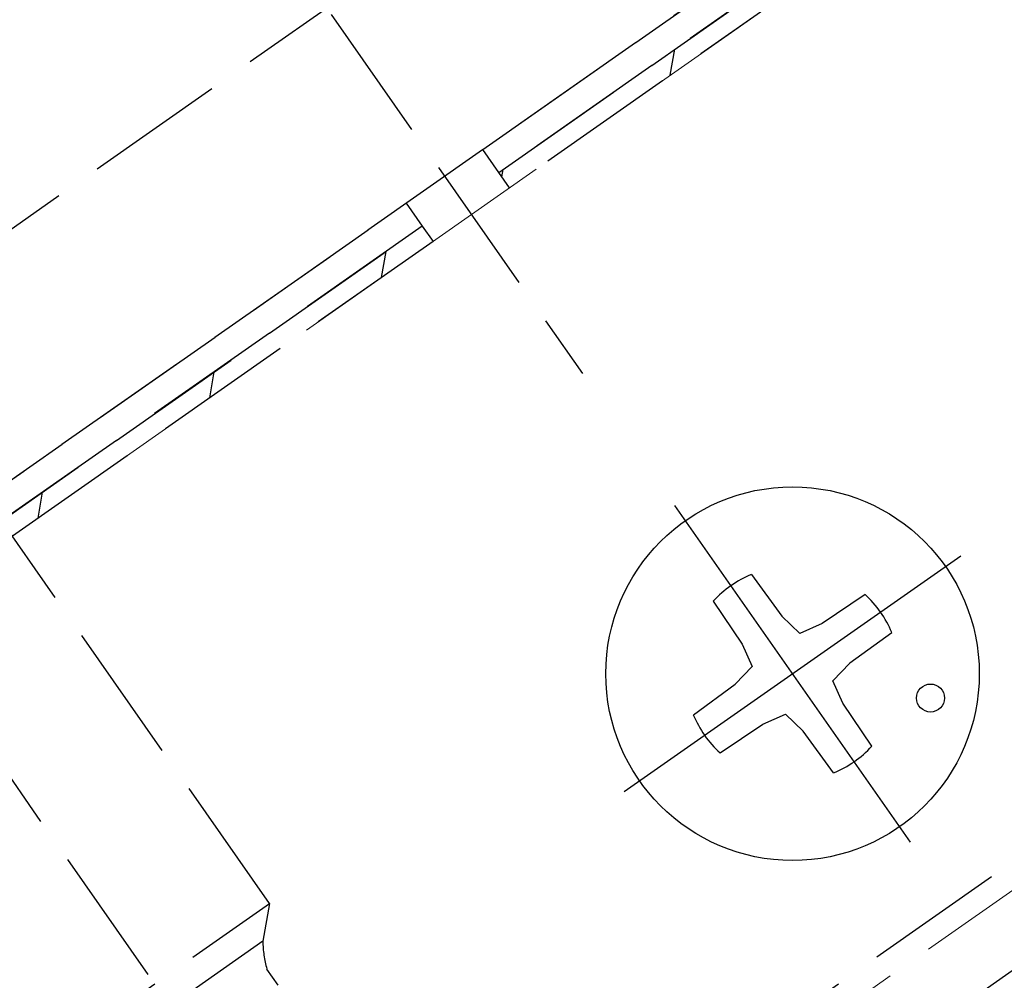
# Model space of a CAD drawing. Extents: x 0 to 1980, y 0 to 3207.
# Drawn here: x 590 to 611, y 562 to 582 of the extents above; entities that cross this region are included whole.
import ezdxf

# ---------------------------------------------------------------- set-up
doc = ezdxf.new("R2010")
doc.units = 0
doc.linetypes.add('YCENTER_1', pattern=[13, 10, -1, 1, -1])
doc.linetypes.add('YHIDDEN_1', pattern=[4, 3, -1])
for name, color, linetype, lineweight in [('YKK_12', 2, 'CONTINUOUS', 13), ('YKK_13', 4, 'CONTINUOUS', 30), ('YSS_K', 3, 'CONTINUOUS', 13)]:
    doc.layers.add(name, color=color, linetype=linetype, lineweight=lineweight)

msp = doc.modelspace()

# ---------------------------------------------------------------- linework, layer by layer
at = {"layer": 'YKK_12', "linetype": 'YHIDDEN_1'}
msp.add_line((749.618, 660.468), (457.996, 456.272), dxfattribs=at)
at = {"layer": 'YKK_13', "linetype": 'YHIDDEN_1'}
for p, q in [((459.315, 455.487), (1157.883, 944.629)), ((572.08, 565.329), (621.229, 599.743)), ((574.602, 561.726), (623.751, 596.141)), ((599.997, 579.505), (622.934, 595.566)), ((623.278, 595.074), (600.341, 579.014)), ((600.341, 579.014), (623.278, 595.074)), ((623.507, 594.746), (600.571, 578.686)), ((594.459, 585.672), (602.134, 574.711)), ((618.067, 525.804), (578.835, 581.833)), ((585.502, 546.161), (634.651, 580.575)), ((600.341, 579.014), (599.997, 579.505)), ((600.571, 578.686), (600.341, 579.014)), ((575.423, 562.298), (598.359, 578.358)), ((598.359, 578.358), (598.703, 577.867)), ((598.703, 577.867), (575.767, 561.807)), ((575.767, 561.807), (598.703, 577.867)), ((598.703, 577.867), (598.933, 577.539)), ((598.933, 577.539), (575.996, 561.479)), ((595.428, 563.366), (587.111, 575.244)), ((590.513, 559.924), (595.428, 563.366)), ((595.428, 563.366), (595.286, 562.558)), ((595.286, 562.558), (591.321, 559.782)), ((595.614, 561.618), (595.374, 561.962))]:
    msp.add_line(p, q, dxfattribs=at)
at = {"layer": 'YKK_13', "linetype": 'Continuous'}
for p, q in [((604.012, 581.096), (604.111, 581.653)), ((600.405, 578.923), (600.433, 579.078)), ((597.828, 576.766), (597.927, 577.323)), ((594.15, 574.19), (594.248, 574.748)), ((590.472, 571.615), (590.57, 572.172))]:
    msp.add_line(p, q, dxfattribs=at)
at = {"layer": 'YKK_13', "linetype": 'YCENTER_1'}
for p, q in [((609.157, 564.68), (604.11, 571.889)), ((603.029, 565.761), (610.238, 570.808))]:
    msp.add_line(p, q, dxfattribs=at)
at = {"layer": 'YKK_13'}
for p, q in [((605.755, 570.41), (606.407, 569.514)), ((608.186, 569.982), (607.267, 569.362)), ((604.936, 569.837), (605.556, 568.918)), ((606.407, 569.514), (606.786, 569.148)), ((607.267, 569.362), (606.786, 569.148)), ((608.759, 569.163), (607.863, 568.511)), ((605.556, 568.918), (605.77, 568.437)), ((605.404, 568.058), (605.77, 568.437)), ((607.863, 568.511), (607.497, 568.132)), ((604.508, 567.407), (605.404, 568.058)), ((607.711, 567.651), (607.497, 568.132)), ((608.331, 566.732), (607.711, 567.651)), ((606, 567.207), (606.481, 567.421)), ((606.86, 567.055), (606.481, 567.421)), ((605.081, 566.587), (606, 567.207)), ((607.512, 566.159), (606.86, 567.055))]:
    msp.add_line(p, q, dxfattribs=at)
for centre, radius in [((606.633, 568.285), 4), ((609.588, 567.764), 0.3)]:
    msp.add_circle(centre, radius, dxfattribs=at)
for start, end in [(112.4441, 137.5559), (22.4441, 47.5559), (202.4441, 227.5559), (292.4441, 317.5559)]:
    msp.add_arc((606.633, 568.285), 2.3, start, end, dxfattribs=at)
at = {"layer": 'YKK_13', "linetype": 'YHIDDEN_1'}
msp.add_arc((597.625, 562.598), 2.339, 180.9737, 195.7714, dxfattribs=at)
at = {"layer": 'YSS_K', "linetype": 'YHIDDEN_1', "ltscale": 2}
msp.add_line((1151.609, 964.527), (476.879, 492.076), dxfattribs=at)

doc.saveas('drawing.dxf')
